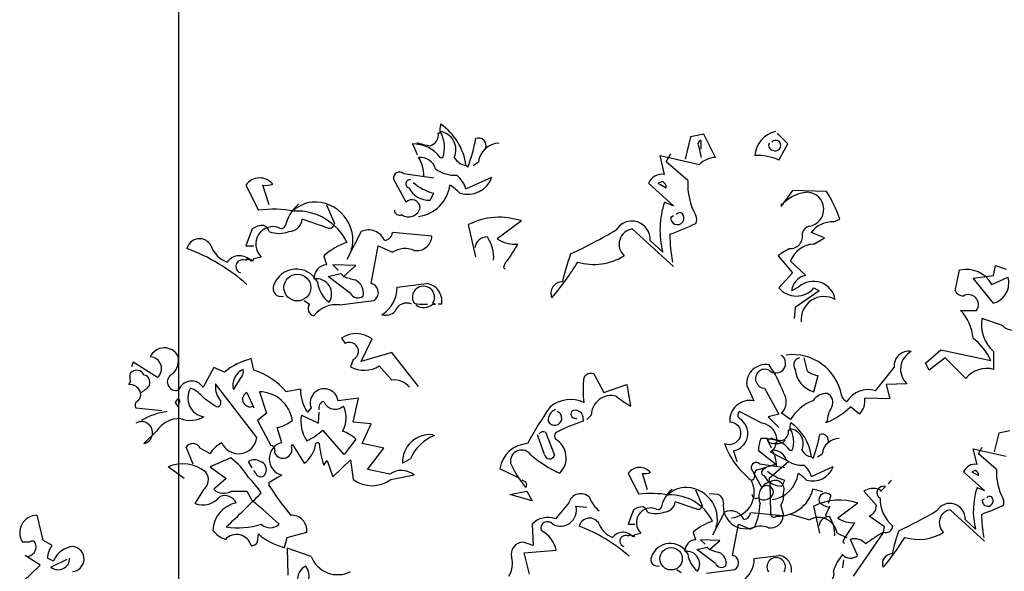
# Model space of a CAD drawing. Units: millimetres. Extents: x -6022 to 44000, y 0 to 151583.
# Drawn here: x 8527 to 9448, y 5586 to 6102 of the extents above; entities that cross this region are included whole.
import ezdxf

# ---------------------------------------------------------------- set-up
doc = ezdxf.new("R2010")
doc.units = ezdxf.units.MM
doc.layers.add('CO-TREE', color=251, linetype='Continuous')
doc.layers.add('TB-FORM', color=7, linetype='Continuous')

# ---------------------------------------------------------------- blocks, each defined once
blk = doc.blocks.new('T-132')
at = {"layer": 'CO-TREE'}
for p, q in [((-117.1, 1671.25), (-118.78, 1671.25)), ((117.1, 1667.91), (112.09, 1646.99)), ((129.65, 1670.41), (117.1, 1667.91)), ((140.53, 1648.67), (129.65, 1670.41)), ((208.28, 1661.21), (198.24, 1671.25)), ((-142.2, 1660.38), (-143.04, 1661.21)), ((-138.02, 1651.18), (-142.2, 1660.38)), ((-137.18, 1662.05), (-138.85, 1662.05)), ((124.63, 1659.54), (127.14, 1648.67)), ((127.14, 1656.2), (127.14, 1664.56)), ((199.91, 1646.16), (208.28, 1661.21)), ((-117.1, 1648.67), (-114.6, 1648.67)), ((92.85, 1632.77), (88.66, 1650.34)), ((88.66, 1650.34), (125.47, 1641.98)), ((94.52, 1644.48), (98.7, 1652.01)), ((-91.17, 1639.47), (-92.85, 1641.14)), ((-86.16, 1641.14), (-81.14, 1644.48)), ((114.6, 1626.92), (94.52, 1644.48)), ((-151.4, 1633.61), (-122.96, 1629.43)), ((-92.85, 1619.39), (-68.59, 1630.26)), ((-298.62, 1622.74), (-286.91, 1599.32)), ((-276.87, 1604.33), (-282.72, 1622.74)), ((-148.89, 1606.84), (-160.6, 1628.59)), ((101.21, 1603.5), (77.79, 1624.41)), ((91.17, 1626.08), (86.99, 1624.41)), ((86.99, 1624.41), (94.52, 1620.23)), ((-126.31, 1608.52), (-122.96, 1615.21)), ((212.46, 1617.72), (201.59, 1602.66)), ((244.25, 1616.88), (212.46, 1617.72)), ((-250.1, 1604.33), (-249.27, 1605.17)), ((-223.34, 1604.33), (-215.81, 1586.77)), ((92.85, 1606.84), (101.21, 1603.5)), ((201.59, 1604.33), (202.42, 1603.5)), ((202.42, 1603.5), (202.42, 1605.17)), ((202.42, 1605.17), (204.1, 1605.17)), ((-253.45, 1600.99), (-255.96, 1597.64)), ((-253.45, 1600.99), (-253.45, 1598.48)), ((-253.45, 1598.48), (-253.45, 1600.99)), ((98.7, 1592.62), (101.21, 1594.3)), ((-221.66, 1582.59), (-245.92, 1590.95)), ((-83.65, 1555.82), (-90.34, 1585.93)), ((-40.99, 1589.28), (-63.57, 1572.55)), ((250.94, 1588.44), (256.79, 1590.95)), ((-292.76, 1581.75), (-298.62, 1565.86)), ((-190.71, 1579.24), (-204.1, 1553.31)), ((-124.63, 1575.06), (-161.44, 1578.4)), ((101.21, 1546.62), (62.73, 1581.75)), ((242.57, 1573.39), (230.03, 1578.4)), ((-298.62, 1565.86), (-291.09, 1565.86)), ((-181.51, 1530.73), (-174.82, 1565.86)), ((-174.82, 1565.86), (-161.44, 1560)), ((79.46, 1570.88), (91.17, 1560)), ((232.54, 1567.53), (242.57, 1573.39)), ((-225.84, 1556.66), (-223.34, 1548.29)), ((-199.91, 1561.67), (-199.91, 1564.18)), ((199.08, 1556.66), (212.46, 1540.76)), ((-296.94, 1554.15), (-298.62, 1552.47)), ((-298.62, 1552.47), (-296.94, 1554.15)), ((-293.6, 1551.64), (-292.76, 1552.47)), ((-291.93, 1551.64), (-291.09, 1554.15)), ((-291.09, 1554.15), (-284.4, 1555.82)), ((-195.73, 1547.45), (-217.48, 1548.29)), ((-217.48, 1548.29), (-212.46, 1543.27)), ((-207.44, 1537.42), (-195.73, 1547.45)), ((-56.04, 1549.96), (-57.72, 1545.78)), ((225.01, 1538.25), (210.79, 1551.64)), ((400.67, 1538.25), (402.34, 1547.45)), ((402.34, 1547.45), (412.38, 1544.11)), ((-221.66, 1537.42), (-209.95, 1539.93)), ((-209.95, 1539.93), (-207.44, 1537.42)), ((-57.72, 1545.78), (-56.04, 1544.11)), ((212.46, 1540.76), (199.91, 1526.54)), ((364.7, 1524.03), (368.88, 1543.27)), ((381.43, 1535.74), (400.67, 1538.25)), ((-200.75, 1521.52), (-221.66, 1537.42)), ((-157.25, 1527.38), (-129.65, 1530.73)), ((400.67, 1512.32), (381.43, 1535.74)), ((398.99, 1529.89), (414.05, 1536.58)), ((218.32, 1527.38), (211.62, 1524.03)), ((237.56, 1524.03), (214.97, 1508.14)), ((232.54, 1526.54), (237.56, 1524.03)), ((-244.25, 1514.83), (-239.23, 1511.49)), ((-210.79, 1510.65), (-179, 1514.83)), ((-130.49, 1511.49), (-128.82, 1511.49)), ((-121.29, 1511.49), (-123.8, 1512.32)), ((-123.8, 1511.49), (-121.29, 1511.49)), ((-115.43, 1511.49), (-118.78, 1511.49)), ((214.97, 1508.14), (214.13, 1498.1)), ((369.72, 1505.63), (384.77, 1505.63)), ((409.03, 1491.41), (389.79, 1498.1)), ((-209.12, 1479.7), (-205.77, 1474.68)), ((-190.71, 1457.95), (-180.68, 1478.87)), ((-162.27, 1466.32), (-190.71, 1457.95)), ((-137.18, 1434.53), (-162.27, 1466.32)), ((337.09, 1456.28), (351.31, 1468.83)), ((351.31, 1468.83), (398.16, 1458.79)), ((400.67, 1467.15), (400.67, 1450.43)), ((-404.01, 1457.12), (-405.68, 1452.93)), ((-381.43, 1442.9), (-404.01, 1457.12)), ((-291.09, 1449.59), (-293.6, 1460.46)), ((-198.24, 1459.63), (-200.75, 1452.93)), ((201.59, 1463.81), (203.26, 1462.97)), ((226.68, 1448.75), (223.34, 1461.3)), ((340.44, 1449.59), (337.09, 1456.28)), ((355.5, 1461.3), (340.44, 1449.59)), ((374.74, 1442.06), (355.5, 1461.3)), ((-407.36, 1443.73), (-406.52, 1447.08)), ((-328.73, 1452.1), (-338.77, 1433.7)), ((-318.69, 1447.92), (-328.73, 1452.1)), ((-173.98, 1453.77), (-162.27, 1440.39)), ((26.77, 1446.24), (35.97, 1428.68)), ((290.25, 1430.35), (307.82, 1452.1)), ((-408.19, 1436.21), (-406.52, 1438.71)), ((-393.97, 1445.41), (-391.46, 1444.57)), ((-288.58, 1386.85), (-327.06, 1437.04)), ((-304.47, 1441.22), (-309.49, 1432.86)), ((232.54, 1429.51), (236.72, 1444.57)), ((319.53, 1437.04), (300.29, 1436.21)), ((-309.49, 1432.86), (-310.33, 1431.19)), ((-297.78, 1428.68), (-291.09, 1414.46)), ((-286.07, 1429.51), (-279.38, 1409.44)), ((-247.59, 1432.02), (-260.98, 1429.51)), ((35.97, 1428.68), (57.72, 1436.21)), ((57.72, 1436.21), (61.06, 1416.13)), ((169.8, 1435.37), (176.49, 1421.15)), ((186.53, 1432.86), (199.91, 1408.6)), ((300.29, 1436.21), (303.64, 1422.82)), ((-364.7, 1419.48), (-361.35, 1414.46)), ((-193.22, 1423.66), (-212.46, 1421.15)), ((-198.24, 1401.07), (-193.22, 1423.66)), ((303.64, 1422.82), (280.21, 1423.66)), ((-401.5, 1414.46), (-377.24, 1411.95)), ((-279.38, 1409.44), (-287.74, 1402.75)), ((-237.56, 1414.46), (-240.9, 1410.28)), ((-230.86, 1400.24), (-230.03, 1410.28)), ((184.02, 1400.24), (163.11, 1411.11)), ((210.79, 1403.58), (202.42, 1409.44)), ((275.2, 1408.6), (266.83, 1415.29)), ((-287.74, 1402.75), (-275.2, 1379.33)), ((-246.76, 1407.77), (-230.86, 1400.24)), ((-181.51, 1399.4), (-198.24, 1401.07)), ((16.73, 1403.58), (16.73, 1401.91)), ((24.26, 1407.77), (20.08, 1403.58)), ((199.91, 1408.6), (189.88, 1406.09)), ((189.88, 1406.09), (199.91, 1396.06)), ((245.08, 1401.07), (243.41, 1401.07)), ((243.41, 1401.07), (245.08, 1401.07)), ((-382.26, 1392.71), (-393.97, 1381)), ((-265.16, 1381.84), (-269.34, 1396.06)), ((-206.61, 1370.96), (-226.68, 1393.55)), ((-189.88, 1381), (-181.51, 1399.4)), ((-18.4, 1391.87), (-10.04, 1370.13)), ((210.24, 1393.63), (208.84, 1393.63)), ((405.41, 1390.84), (401.23, 1373.41)), ((415.87, 1392.93), (405.41, 1390.84)), ((-195.73, 1385.18), (-206.61, 1370.96)), ((-123.8, 1389.36), (-122.96, 1388.53)), ((-122.96, 1388.53), (-122.12, 1388.53)), ((-19.24, 1370.96), (-25.93, 1389.36)), ((183.19, 1386.02), (189.04, 1386.02)), ((189.33, 1384.57), (188.63, 1385.26)), ((192.81, 1376.9), (189.33, 1384.57)), ((193.51, 1385.96), (192.11, 1385.96)), ((-347.97, 1361.76), (-354.66, 1377.65)), ((-341.28, 1376.82), (-332.08, 1371.8)), ((-255.96, 1378.49), (-255.12, 1380.16)), ((-255.12, 1380.16), (-244.25, 1362.6)), ((-169.8, 1376.82), (-189.88, 1381)), ((-184.86, 1356.74), (-169.8, 1376.82)), ((157.25, 1374.31), (160.6, 1364.27)), ((196.57, 1361.76), (180.68, 1374.31)), ((191.55, 1373.47), (209.12, 1364.27)), ((210.24, 1374.81), (212.33, 1374.81)), ((385.2, 1361.56), (381.71, 1376.2)), ((381.71, 1376.2), (412.38, 1369.23)), ((386.59, 1371.32), (390.08, 1377.59)), ((-312.84, 1367.62), (-332.08, 1359.25)), ((-292.76, 1358.41), (-296.11, 1364.27)), ((-225.84, 1360.92), (-222.5, 1365.11)), ((-222.5, 1365.11), (-217.48, 1350.05)), ((-217.48, 1350.05), (-200.75, 1365.94)), ((-200.75, 1365.94), (-198.24, 1347.54)), ((-144.71, 1366.78), (-152.24, 1362.6)), ((209.12, 1364.27), (190.71, 1348.38)), ((231.85, 1367.14), (230.45, 1368.53)), ((236.03, 1368.53), (240.21, 1371.32)), ((403.32, 1356.68), (386.59, 1371.32)), ((-356.33, 1348.38), (-371.39, 1359.25)), ((-332.08, 1359.25), (-317.02, 1348.38)), ((-289.42, 1353.4), (-291.09, 1355.91)), ((-163.95, 1352.56), (-184.86, 1356.74)), ((-44.33, 1349.21), (-61.06, 1357.58)), ((183.75, 1339.95), (173.99, 1358.08)), ((180.68, 1356.74), (196.57, 1361.76)), ((181.66, 1362.26), (205.36, 1358.77)), ((230.45, 1350.41), (250.67, 1359.47)), ((392.17, 1337.17), (372.65, 1354.59)), ((383.8, 1355.99), (380.32, 1354.59)), ((380.32, 1354.59), (386.59, 1351.11)), ((-317.02, 1348.38), (-328.73, 1338.34)), ((-276.87, 1345.03), (-265.16, 1351.72)), ((-276.87, 1341.69), (-276.87, 1345.03)), ((-163.11, 1347.54), (-141.36, 1351.72)), ((-36.8, 1345.03), (-40.15, 1346.7)), ((58.98, 1353.2), (68.74, 1333.68)), ((77.1, 1337.86), (72.22, 1353.2)), ((192.39, 1316.59), (191.55, 1345.03)), ((202.57, 1341.35), (205.36, 1346.92)), ((305.31, 1346.7), (301.96, 1343.36)), ((-338.77, 1337.5), (-346.3, 1324.96)), ((-312, 1336.67), (-297.78, 1336.67)), ((-297.78, 1336.67), (-292.76, 1327.47)), ((-51.86, 1333.32), (-35.97, 1336.67)), ((-35.97, 1336.67), (-30.95, 1327.47)), ((99.41, 1337.86), (100.1, 1338.56)), ((121.71, 1337.86), (127.98, 1323.22)), ((240.9, 1335.83), (231.7, 1338.34)), ((291.09, 1323.28), (279.38, 1336.67)), ((293.6, 1338.34), (295.27, 1336.67)), ((295.27, 1336.67), (299.45, 1340.85)), ((385.2, 1339.95), (392.17, 1337.17)), ((-30.95, 1327.47), (-51.86, 1333.32)), ((96.62, 1335.07), (94.53, 1332.29)), ((96.62, 1335.07), (96.62, 1332.98)), ((96.62, 1332.98), (96.62, 1335.07)), ((123.11, 1319.74), (102.89, 1326.71)), ((143.04, 1333.32), (134.67, 1334.16)), ((248.43, 1332.48), (245.92, 1324.96)), ((390.08, 1328.1), (392.17, 1329.5)), ((3.35, 1325.79), (-9.2, 1310.74)), ((10.04, 1322.45), (20.08, 1321.61)), ((63.86, 1319.04), (58.98, 1305.8)), ((148.9, 1316.95), (137.74, 1295.34)), ((201.59, 1323.28), (204.1, 1314.08)), ((238.12, 1297.43), (232.54, 1322.53)), ((247.59, 1322.45), (243.41, 1314.08)), ((273.67, 1325.32), (254.85, 1311.37)), ((392.17, 1289.77), (360.1, 1319.04)), ((-494.35, 1314.08), (-488.49, 1290.66)), ((203.96, 1313.47), (173.29, 1316.25)), ((210.79, 1314.92), (228.35, 1309.9)), ((243.41, 1314.08), (245.08, 1312.41)), ((298.62, 1303.21), (284.4, 1313.25)), ((374.04, 1309.98), (383.8, 1300.92)), ((-30.95, 1305.72), (-30.11, 1285.64)), ((58.98, 1305.8), (65.25, 1305.8)), ((141.23, 1302.31), (141.23, 1304.4)), ((156.56, 1276.52), (162.14, 1305.8)), ((162.14, 1305.8), (173.29, 1300.92)), ((297.78, 1298.19), (298.62, 1303.21)), ((-287.74, 1288.99), (-286.91, 1296.52)), ((-262.65, 1283.97), (-260.14, 1293.17)), ((-260.14, 1293.17), (-241.74, 1298.19)), ((60.37, 1296.04), (58.98, 1294.65)), ((58.98, 1294.65), (60.37, 1296.04)), ((63.16, 1293.95), (63.86, 1294.65)), ((64.55, 1293.95), (65.25, 1296.04)), ((65.25, 1296.04), (70.83, 1297.43)), ((119.62, 1298.13), (121.71, 1291.16)), ((144.71, 1290.46), (126.59, 1291.16)), ((126.59, 1291.16), (130.77, 1286.98)), ((134.96, 1282.1), (144.71, 1290.46)), ((254.28, 1297.35), (263.49, 1293.17)), ((261.12, 1292.55), (259.73, 1289.07)), ((273.52, 1276.44), (266.83, 1291.5)), ((297.78, 1298.19), (269.34, 1257.2)), ((-501.04, 1288.99), (-507.73, 1288.99)), ((-237.56, 1275.6), (-260.14, 1283.13)), ((-260.14, 1283.13), (-259.3, 1258.04)), ((-30.11, 1285.64), (-39.31, 1288.99)), ((-38.48, 1278.95), (-8.36, 1281.46)), ((123.11, 1282.1), (132.86, 1284.19)), ((140.53, 1268.85), (123.11, 1282.1)), ((132.86, 1284.19), (134.96, 1282.1)), ((259.73, 1289.07), (261.12, 1287.68)), ((-491, 1267.24), (-505.22, 1276.44)), ((-484.31, 1273.93), (-478.46, 1271.42)), ((-480.97, 1265.57), (-465.91, 1273.1)), ((-33.46, 1258.88), (-38.48, 1278.95)), ((176.78, 1273.73), (199.78, 1276.52)), ((260.14, 1272.26), (259.3, 1264.73)), ((-506.9, 1252.18), (-491, 1267.24)), ((104.29, 1263.28), (108.47, 1260.49)), ((132.17, 1259.79), (158.66, 1263.28))]:
    blk.add_line(p, q, dxfattribs=at)
for centre, radius in [((-250.52, 1526.96), 12.55), ((99.06, 1273.39), 10.46)]:
    blk.add_circle(centre, radius, dxfattribs=at)
for centre, radius, start, end in [((-104.14, 1674.18), 13.29, 155.85451, 192.72431), ((-148.1, 1633.87), 55.73, 7.4912, 55.16619), ((-129.06, 1669.59), 10.42, 285.33171, 9.19784), ((-119.51, 1655.78), 17.32, 335.75648, 82.01668), ((-140.11, 1658.29), 27.27, 339.34266, 32.46962), ((203.03, 1647.93), 25.82, 104.50145, 174.6464), ((-142.33, 1629.59), 31.63, 37.08777, 91.27025), ((-120.7, 1708.65), 49.43, 250.52352, 263.48725), ((-234.67, 1694.26), 153.6, 339.09829, 349.48443), ((-81.08, 1659.6), 7.11, 338.82501, 111.17499), ((-61.1, 1641.85), 20.21, 92.27266, 172.52221), ((127.56, 1661.21), 3.37, 97.12611, 209.74379), ((194.9, 1659.96), 4.68, 153.43495, 259.69515), ((196.99, 1659.54), 5.04, 41.63499, 138.36501), ((196.46, 1659.96), 5.19, 242.40375, 34.32917), ((-135.85, 1633.56), 15.17, 16.2201, 95.01921), ((-164.75, 1631.29), 32.59, 359.66683, 32.22396), ((-90.76, 1655.78), 14.79, 208.74137, 261.86832), ((141.64, 1625.87), 22.82, 92.80258, 135.1224), ((179.58, 1599.4), 50.99, 66.49279, 92.52426), ((-155.01, 1629.28), 5.64, 50.22627, 186.99465), ((-103.02, 1663.09), 31.2, 234.16023, 273.31936), ((-122.13, 1608.93), 31.09, 19.65529, 47.72485), ((-91.48, 1638.4), 24.29, 252.69177, 340.43833), ((90.58, 1619.13), 13.83, 80.54556, 157.56365), ((-285.76, 1613.73), 15.7, 38.82102, 144.99728), ((-279.8, 1641.56), 19.05, 261.15965, 289.22921), ((-145.25, 1623.93), 3.87, 81.87025, 253.07213), ((-112, 1659.67), 45.79, 228.74151, 256.15287), ((-141.36, 1626.92), 33.72, 277.12644, 352.87356), ((-125.89, 1591.36), 36.16, 41.24988, 60.17131), ((87.97, 1620.37), 6.55, 358.78181, 60.70795), ((175.97, 1623.9), 61.45, 177.18582, 208.80341), ((-126.97, 1630.43), 21.93, 207.73895, 271.74817), ((228.88, 1581.71), 34.41, 93.66311, 142.48187), ((225.83, 1600.06), 16, 279.07257, 86.95301), ((150.19, 1555.37), 112.38, 18.4576, 33.18438), ((-224.29, 1575.82), 38.46, 132.15809, 167.32903), ((-232.54, 1573.39), 33.72, 97.12507, 133.99487), ((-234.36, 1571.19), 35.74, 344.56489, 93.78242), ((-143.4, 1601.13), 7.92, 5.00418, 133.88373), ((172.42, 1580.55), 83.81, 161.71544, 194.19374), ((-272.95, 1487.92), 112.26, 79.99516, 97.14065), ((-251.43, 1545.65), 52.87, 26.45401, 92.19143), ((-155.16, 1599.23), 4.6, 178.9595, 297.02973), ((-146.53, 1604.36), 11.31, 234.64489, 347.06403), ((104.86, 1591.97), 6.19, 173.90462, 40.30084), ((107.03, 1592.89), 4, 50.40401, 145.85619), ((115.01, 1590.53), 8.05, 332.10367, 27.89633), ((-282.31, 1567.11), 17.99, 88.66783, 125.53763), ((-285.56, 1576.87), 9.01, 15.25651, 65.94608), ((-265.16, 1585.93), 3.74, 243.43629, 333.43361), ((-258.78, 1592.15), 12.92, 271.39266, 354.65747), ((-220.36, 1586.95), 4.56, 253.4135, 357.66185), ((-61.62, 1527.92), 64.73, 71.4154, 116.34165), ((62.3, 1571.88), 17.19, 356.64219, 148.30667), ((-95.8, 2079.09), 538.4, 291.08243, 293.87644), ((230.86, 1575.06), 9.54, 105.25517, 164.74483), ((250.08, 1563.42), 25.04, 88.04461, 143.2374), ((-273.27, 1567.66), 16.25, 66.65869, 226.79154), ((-267.67, 1603.71), 26.14, 249.39138, 290.60862), ((-183.8, 1564.77), 16.04, 22.3673, 115.55768), ((-170.22, 1579.66), 8.87, 278.13063, 351.86937), ((-138.88, 1575.71), 14.26, 259.9562, 357.36341), ((-214.58, 2024.7), 515.49, 295.21377, 300.58077), ((64.84, 1567.44), 14.46, 98.37795, 228.22356), ((254.76, 1578.83), 156.9, 180.76554, 190.28954), ((210.47, 1574.85), 11.51, 267.39744, 13.65764), ((-342.07, 1560.49), 12.09, 26.35991, 166.32048), ((-307.61, 1574.43), 25.14, 199.94331, 250.05669), ((-182.73, 1507.04), 65.74, 108.97194, 130.99134), ((-73.15, 1562.82), 11.41, 88.09151, 173.11108), ((-102.47, 1554.56), 35.61, 356.63359, 33.50339), ((-46.94, 1596.94), 29.52, 235.69939, 275.05886), ((-149.34, 1624.85), 119.63, 321.24774, 331.37212), ((233.71, 1543.1), 24.46, 92.75136, 159.56502), ((-413.28, 1400.09), 173.75, 48.33613, 69.9882), ((-304.56, 1542.19), 14.47, 40.78123, 143.46096), ((-149.82, 1541.88), 21.53, 66.86731, 122.65997), ((169.86, 1496.41), 176.09, 159.41366, 168.20793), ((26.89, 1602.5), 53.88, 253.63185, 301.70176), ((253.03, 1481.16), 92.8, 117.66263, 125.55237), ((-301.8, 1546.71), 6.22, 67.85688, 252.83547), ((-296.27, 1546.84), 6.47, 47.82268, 119.49693), ((-222.13, 1535.42), 12.93, 95.36267, 182.26548), ((-208.36, 1684.83), 257.67, 319.45823, 328.65754), ((-251.45, 1521.61), 22.51, 28.65773, 160.67599), ((227.77, 1522.25), 16.24, 99.79081, 173.6806), ((374.93, 1516.33), 27.62, 29.41223, 102.66279), ((-265.95, 1525.99), 7.4, 155.55098, 289.46991), ((-232.6, 1520.99), 14.14, 326.37733, 99.97969), ((-205.2, 1534.68), 26.59, 184.92623, 234.02554), ((-163.53, 1660.8), 130.96, 250.40776, 255.38678), ((-202.01, 1521.94), 13.29, 347.27712, 65.85298), ((-183.44, 1522.28), 8.66, 300.77407, 77.17118), ((-132.1, 1514.04), 16.87, 351.30054, 81.63793), ((-2.57, 1521.56), 10.83, 89.68486, 202.93501), ((232.25, 1512.1), 20.68, 9.93892, 132.35477), ((395.44, 1531.03), 19.42, 285.60528, 16.62156), ((-193.9, 1524.93), 7.65, 206.42342, 309.38706), ((-187.15, 1526.91), 29.9, 301.6232, 0.89721), ((-132.58, 1517.85), 10.38, 327.82748, 212.17252), ((216.23, 1540.44), 21.43, 220.42721, 319.57279), ((372.64, 1527.8), 8.79, 205.34686, 267.27301), ((377.05, 1510.97), 9.39, 325.36816, 120.93662), ((-233.65, 1507.39), 6.92, 143.71814, 258.35688), ((-214.38, 1484.99), 25.91, 82.03667, 142.92219), ((-148.47, 1501.55), 10.95, 65.14864, 162.77634), ((-133.83, 1539.09), 27.81, 254.29196, 276.91063), ((-132.24, 1520.46), 12.32, 232.77697, 313.2486), ((241.99, 1497.2), 21.3, 60.0862, 186.59521), ((-168.13, 1514.1), 13.09, 255.18659, 314.67625), ((339.27, 1476.27), 42.3, 4.65198, 43.95712), ((423.04, 1492.4), 33.73, 170.26357, 228.45442), ((-195.47, 1459.59), 24.3, 52.48611, 124.14452), ((418.66, 1500.38), 13.16, 222.97158, 311.8233), ((-201.75, 1467.28), 8.42, 294.6288, 118.5013), ((345.87, 1434.11), 57.81, 25.26793, 52.05168), ((-374.94, 1455.96), 14.55, 28.79997, 154.89525), ((321.15, 1453.94), 13.46, 79.05174, 187.85194), ((332.19, 1450.63), 18.57, 117.15322, 227.03245), ((-388.45, 1451.24), 10.9, 310.1038, 88.25421), ((-378.64, 1458.79), 16.97, 312.33768, 14.26383), ((-277.07, 1396.05), 66.5, 104.38714, 128.74296), ((197.01, 1456.25), 9.17, 226.6103, 47.08492), ((212.92, 1417.96), 46.28, 10.21753, 97.83769), ((220.55, 1454.52), 6.92, 101.64312, 216.28186), ((-400.83, 1441.88), 7.71, 27.20178, 137.60894), ((-364.07, 1438.8), 8.08, 112.83341, 289.6676), ((-294.5, 1435.44), 16.38, 113.83927, 195.0408), ((-310.85, 1448.75), 9.87, 310.27206, 9.76172), ((-310.86, 1387.31), 65.35, 40.23361, 72.38625), ((-188.05, 1475.29), 25.71, 240.40018, 303.17964), ((24.26, 1438.82), 7.84, 71.32452, 148.64169), ((187.45, 1437.17), 17.74, 79.38887, 185.83924), ((186.76, 1441.69), 8.83, 63.41252, 268.51499), ((100.8, 1391.78), 109.69, 19.65587, 34.94327), ((238.96, 1452.75), 24.1, 185.52303, 254.53749), ((239.49, 1465.37), 20.98, 232.36291, 262.39736), ((393.97, 1426.79), 24.56, 74.18976, 141.56764), ((-394.39, 1443.32), 12.97, 178.15298, 200.77166), ((-397.88, 1437.88), 9.27, 344.29205, 46.21819), ((-349.44, 1426.89), 12.66, 32.50185, 160.17854), ((-305.83, 1434.53), 21.37, 173.25878, 213.22226), ((-159.88, 1422.12), 18.42, 38.91812, 97.47906), ((97.45, 1431.19), 80.74, 171.66029, 188.33971), ((-407.34, 1425.42), 10.82, 22.23431, 94.55068), ((-404.22, 1426.59), 7.21, 299.54001, 16.85717), ((-406.52, 1448.75), 22.09, 294.62503, 322.69459), ((-335.28, 1423.66), 17.76, 148.80599, 261.42368), ((-360.1, 1407.35), 27.27, 41.27007, 69.33963), ((-294.85, 1422.4), 6.92, 115.01689, 295.01689), ((-286.56, 1397.67), 31.85, 9.17729, 89.11196), ((-211.62, 1431.19), 35.98, 178.66783, 215.53763), ((-225.4, 1419.28), 13.08, 8.19772, 201.66511), ((191.16, 1420.11), 15.52, 316.55083, 33.50969), ((244.25, 1412.78), 15.08, 86.82022, 146.30988), ((241.47, 1419.67), 8.94, 330.70886, 66.16104), ((283.14, 1408.6), 22.88, 71.89746, 149.21463), ((-398.16, 1416.97), 4.18, 126.87124, 216.86855), ((-358.42, 1417.39), 6.61, 124.6952, 161.565), ((-362.82, 1420.52), 2.38, 307.87559, 74.74428), ((-283.66, 1489.49), 85.12, 228.91424, 240.65058), ((-326.16, 1419.42), 4.2, 280.67001, 54.27237), ((-224.92, 1414.88), 5.51, 99.60553, 202.28526), ((-215.16, 1424.75), 11.57, 202.56764, 311.82383), ((5.04, 1391.76), 30.41, 65.69007, 129.30165), ((42.96, 1407.23), 18.71, 75.38808, 178.35172), ((108.44, 1499.38), 95.79, 230.62824, 240.35471), ((172.93, 1402.42), 19.06, 79.21202, 184.05506), ((246.42, 1382.39), 41.46, 110.80066, 149.25986), ((266.83, 1428.26), 8.62, 194.03782, 247.16477), ((262.47, 1421.21), 17.91, 315.27169, 7.85841), ((-362.08, 1342.33), 69.53, 98.39196, 119.65925), ((-229.85, 1405.21), 24.93, 329.91502, 25.99416), ((274.75, 1215.57), 351.28, 145.3494, 151.90459), ((-5.11, 1402.77), 10.82, 112.23431, 184.55068), ((-9.88, 1404.84), 6.69, 205.98586, 69.46676), ((10.04, 1409.02), 4.68, 153.43555, 280.30424), ((9.62, 1404.93), 7.24, 349.26744, 121.34226), ((165.62, 1407.77), 4.18, 126.8699, 233.1301), ((212.38, 1474.83), 80.69, 293.91233, 312.4447), ((270.67, 1401.27), 25.59, 146.7737, 180.44722), ((-396.37, 1391.15), 10.43, 283.26353, 119.47772), ((-360.49, 1378.36), 26.08, 88.2106, 146.60455), ((-350.57, 1428.15), 25.42, 248.99234, 299.80507), ((-276.09, 1428.86), 33.49, 281.63163, 308.77062), ((-213.92, 1401.91), 33.35, 169.8881, 213.49064), ((59.75, 1262.98), 145.44, 107.20374, 118.29822), ((153.91, 1390.62), 10.46, 343.7398, 90), ((154.29, 1390.51), 16.47, 280.38647, 57.60645), ((181.13, 1383.36), 17.13, 357.70272, 80.27927), ((221.04, 1396.07), 11.08, 155.85451, 192.72431), ((184.41, 1362.48), 46.44, 7.4912, 55.16619), ((-279.8, 1456.92), 82.69, 297.40866, 309.97148), ((-219.57, 1359.67), 34.92, 46.94305, 71.12943), ((-20.08, 1386.64), 5.49, 72.25646, 139.63434), ((-4.6, 1388.11), 5.45, 147.52901, 212.47099), ((200.27, 1392.24), 8.68, 285.33171, 9.19784), ((191.07, 1382.82), 22.72, 339.34266, 32.46962), ((208.23, 1380.73), 14.43, 335.75648, 82.01668), ((-308.07, 1356.7), 28.36, 117.58562, 147.83316), ((-305.55, 1388.64), 17.07, 203.49954, 353.99278), ((-261.36, 1366.78), 15.53, 104.14383, 255.85617), ((-231.7, 1379.74), 2.09, 36.8699, 143.1301), ((-126.36, 1363.59), 25.9, 84.32001, 182.20858), ((-108.39, 1351.67), 39.34, 110.43334, 157.40482), ((-19.3, 1367.68), 20.2, 314.99555, 59.99617), ((153.07, 1391.87), 11.65, 248.96383, 338.96115), ((211.21, 1373.89), 30.54, 156.5959, 179.21458), ((189.21, 1358.91), 26.36, 37.08777, 91.27025), ((194.35, 1386.28), 5.31, 182.85088, 317.1829), ((207.24, 1424.79), 41.19, 250.52352, 263.48725), ((198.36, 1390.74), 9.79, 264.39473, 319.20809), ((112.27, 1412.81), 128, 339.09829, 349.48443), ((240.26, 1383.92), 5.93, 338.82501, 111.17499), ((256.91, 1369.13), 16.84, 92.27266, 172.52221), ((-348.22, 1373.18), 7.84, 27.62451, 145.22282), ((-276.03, 1374.73), 4.68, 333.43495, 79.69515), ((-263.99, 1375.8), 8.47, 201.96069, 18.48903), ((-259.92, 1384.27), 26.75, 305.86967, 352.97187), ((-139.95, 1389.29), 90.46, 185.26028, 198.2763), ((-33.83, 1353.5), 27.53, 92.702, 171.47632), ((-40.65, 1364.44), 10.53, 32.68125, 190.05999), ((222.24, 1408.34), 78.28, 200.44274, 231.94368), ((187.83, 1382.4), 9.67, 292.58772, 351.66231), ((194.61, 1362.21), 12.64, 16.2201, 95.01921), ((170.53, 1360.33), 27.16, 359.66683, 32.22396), ((232.19, 1380.73), 12.32, 208.74137, 261.86832), ((-349.85, 1317.16), 62.58, 30.81199, 53.73538), ((-290.67, 1356.32), 9.63, 55.62039, 124.37961), ((-287.26, 1356.74), 7.79, 334.58131, 74.96897), ((38.55, 1452.88), 108.61, 229.63925, 246.34998), ((-14.55, 1371.48), 4.71, 186.34035, 343.27079), ((178.65, 1358.65), 4.7, 50.22627, 186.99465), ((221.98, 1386.82), 26, 234.16023, 273.31936), ((-357.72, 1329.46), 32.78, 49.0929, 114.6469), ((-345.13, 1347.01), 11.44, 303.80751, 39.13096), ((-153.21, 1337.15), 18.78, 50.89626, 124.86154), ((29.05, 1397.25), 87.25, 203.39872, 220.99274), ((69.69, 1345.69), 13.08, 38.82102, 144.99728), ((74.66, 1368.88), 15.87, 261.15965, 289.22921), ((181.2, 1352.56), 4.21, 97.12502, 203.38522), ((186.78, 1354.19), 3.22, 81.87025, 253.07213), ((214.49, 1383.98), 38.16, 228.74151, 256.15287), ((206.05, 1341.7), 25.91, 19.65529, 47.72485), ((231.59, 1366.25), 20.24, 252.69177, 340.43833), ((383.3, 1350.19), 11.53, 80.54556, 157.56365), ((381.13, 1351.22), 5.46, 358.78181, 60.70795), ((454.46, 1354.17), 51.21, 177.18582, 208.80341), ((-353.16, 1290.3), 82.01, 33.02371, 45.92121), ((-284.82, 1354.65), 4.77, 195.25526, 344.74474), ((-180.68, 1370.96), 29.28, 233.13063, 306.86937), ((-40.15, 1342.52), 4.18, 323.13063, 36.86937), ((152.85, 1335.39), 23.97, 276.53289, 28.17516), ((172.87, 1351.03), 4.46, 284.47082, 358.20956), ((202.01, 1359.61), 18.27, 207.73895, 271.74817), ((188.06, 1347.12), 2.93, 272.7274, 25.34508), ((196.45, 1338.29), 8.33, 336.66726, 126.01312), ((190.02, 1356.68), 28.1, 277.12644, 352.87356), ((202.91, 1327.05), 30.14, 41.24988, 60.17131), ((-319.31, 1348.02), 13.51, 225.79906, 302.77975), ((5.93, 1526.25), 337.7, 213.13068, 218.92407), ((120.92, 1314.1), 32.05, 132.15809, 167.32903), ((114.04, 1312.07), 28.1, 97.12507, 133.99487), ((112.52, 1310.24), 29.78, 344.56489, 93.78242), ((185.72, 1337.88), 9.42, 234.64489, 347.06403), ((196.42, 1331.18), 15.39, 122.28266, 203.86232), ((188.33, 1335.2), 6.6, 5.00418, 133.88373), ((199.35, 1346.57), 33.38, 266.66042, 345.726), ((288.3, 1322.14), 17.05, 71.88152, 121.53815), ((297.47, 1335.17), 6.02, 70.75333, 239.69639), ((451.51, 1318.04), 69.84, 161.71544, 194.19374), ((-339.05, 1343.94), 20.32, 249.12481, 322.76598), ((-318.69, 1320.12), 12.27, 27.56384, 109.93515), ((-952.39, 1987.94), 934.11, 312.85894, 315.65295), ((-444.62, 1126.9), 251.57, 45.30143, 52.8698), ((14.43, 1322.7), 11.5, 44.83253, 164.40922), ((49.14, 1340.64), 28.32, 200.30954, 232.19813), ((80.36, 1240.85), 93.55, 79.99516, 97.14065), ((92.17, 1327.71), 10.76, 271.39266, 354.65747), ((98.3, 1288.96), 44.05, 26.45401, 92.19143), ((140.11, 1325.93), 7.95, 358.99636, 68.38378), ((178.52, 1333.61), 3.83, 178.9595, 297.02973), ((189.18, 1332.07), 15.2, 324.70794, 11.10254), ((256.48, 1274.19), 53.94, 71.4154, 116.34165), ((243.58, 1328.46), 6.3, 39.73489, 196.86662), ((248.97, 1336.61), 15.16, 221.16537, 261.61371), ((328.05, 1329.54), 33.61, 179.26619, 229.34291), ((395.2, 1327.56), 5.16, 173.90462, 40.30084), ((397.02, 1328.33), 3.33, 50.40401, 145.85619), ((403.67, 1326.36), 6.7, 332.10367, 27.89633), ((-301.8, 1298.66), 27.8, 102.51386, 177.51237), ((-4.43, 1318.75), 14.93, 240.80642, 14.33077), ((72.57, 1306.84), 14.99, 88.66783, 125.53763), ((80.1, 1307.3), 13.54, 66.65869, 226.79154), ((69.86, 1314.98), 7.51, 15.25651, 65.94608), ((84.77, 1337.34), 21.78, 249.39138, 290.60862), ((86.86, 1322.53), 3.12, 243.43629, 333.43361), ((124.19, 1323.38), 3.8, 253.4135, 357.66185), ((168.83, 1322.45), 21.04, 170.86636, 293.8384), ((154.66, 1304.9), 13.36, 22.3673, 115.55768), ((120.03, 1327.88), 62.39, 336.70119, 357.30958), ((280.37, 1323.18), 10.72, 292.06123, 0.55864), ((129.01, 1688.17), 429.57, 295.21377, 300.58077), ((359.74, 1310.82), 14.32, 356.64219, 148.30667), ((361.86, 1307.12), 12.05, 98.37795, 228.22356), ((227.99, 1733.49), 448.66, 291.08243, 293.87644), ((-493.83, 1297.69), 16.4, 91.82033, 212.03469), ((-256.01, 1299.75), 14.35, 353.75373, 93.14995), ((-16.17, 1291.29), 20.66, 70.29649, 135.69274), ((-16.56, 1301.69), 6.3, 39.73489, 196.86662), ((22.76, 1301.32), 10.08, 26.35991, 166.32048), ((155.55, 1256.78), 54.78, 108.97194, 130.99134), ((165.97, 1317.3), 7.39, 278.13063, 351.86937), ((192.09, 1314.01), 11.88, 259.9562, 357.36341), ((195.12, 1315.26), 3.04, 154.07588, 318.54398), ((236.78, 1294.24), 17.78, 10.09334, 118.26468), ((246.86, 1303.26), 9.51, 88.09151, 173.11108), ((222.44, 1296.39), 29.68, 356.63359, 33.50339), ((268.71, 1331.7), 24.6, 235.69939, 275.05886), ((520.12, 1316.61), 130.75, 180.76554, 190.28954), ((-307.68, 1318.13), 28.51, 219.84229, 249.08235), ((-305.75, 1370.07), 67.8, 260.43627, 288.36114), ((-276.03, 1314.5), 12.13, 226.39778, 313.60222), ((-36.09, 1274.73), 28.53, 13.64256, 61.74592), ((-36.58, 1167.66), 144.79, 48.33613, 69.9882), ((51.48, 1312.94), 20.95, 199.94331, 250.05669), ((182.97, 1285.82), 17.94, 66.86731, 122.65997), ((183.38, 1354.96), 99.69, 321.24774, 331.37212), ((299.94, 1304.01), 6.21, 249.68824, 0.2958), ((449.38, 1247.93), 146.74, 159.41366, 168.20793), ((-498.64, 1286.5), 3.46, 359.6354, 133.96742), ((-504.39, 1254.69), 39.32, 51.91144, 66.16104), ((-307.41, 1281.59), 14.4, 16.36694, 136.49219), ((-249.87, 1338.39), 55.9, 228.51201, 256.78824), ((54.03, 1286.07), 12.06, 40.78123, 143.46096), ((56.32, 1289.84), 5.19, 67.85688, 252.83547), ((60.93, 1289.95), 5.39, 47.82268, 119.49693), ((122.72, 1280.43), 10.77, 95.36267, 182.26548), ((270.6, 1278.03), 13.98, 41.60585, 105.61507), ((366.65, 1173.94), 142.06, 118.99692, 127.05082), ((134.19, 1404.94), 214.73, 319.45823, 328.65754), ((330.24, 1336.33), 44.9, 253.63185, 301.70176), ((-503.79, 1284.44), 8.84, 271.52556, 13.33726), ((-463.19, 1272.99), 21.14, 143.24429, 177.44806), ((-458.45, 1263.25), 21.62, 94.26849, 157.78626), ((-461.81, 1273.14), 11.79, 274.47515, 81.43404), ((-293.46, 1292.19), 6.55, 268.78181, 330.70795), ((-39.01, 1277.49), 11.5, 91.51073, 193.67856), ((98.28, 1268.92), 18.75, 28.65773, 160.67599), ((113.99, 1268.41), 11.78, 326.37733, 99.97969), ((171.55, 1384.92), 109.14, 250.40776, 255.38678), ((-474.13, 1273.83), 10.73, 230.40744, 0.51925), ((-212.82, 1284.89), 26.42, 200.58159, 297.16898), ((-70.96, 1268.77), 21.62, 327.64265, 16.09714), ((86.2, 1272.58), 6.17, 155.55098, 289.46991), ((136.82, 1279.82), 22.16, 184.92623, 234.02554), ((139.49, 1269.2), 11.08, 347.27712, 65.85298), ((154.96, 1269.48), 7.22, 300.77407, 77.17118), ((151.86, 1273.34), 24.92, 301.6232, 0.89721), ((197.34, 1265.79), 8.65, 327.82748, 212.17252), ((197.74, 1262.62), 14.06, 351.30054, 81.63793), ((299.04, 1245.35), 50.98, 141.21903, 160.67177), ((266.84, 1284.09), 10.16, 222.11629, 311.15079), ((305.68, 1268.89), 9.03, 89.68486, 202.93501), ((-253.65, 1257.66), 14.11, 281.07698, 38.27675), ((-237.45, 1254.59), 12.88, 113.44415, 190.76131), ((146.24, 1271.69), 6.38, 206.42342, 309.38706), ((242.99, 1259.29), 8.47, 290.2262, 20.22352)]:
    blk.add_arc(centre, radius, start, end, dxfattribs=at)

msp = doc.modelspace()

# ---------------------------------------------------------------- linework, layer by layer
at = {"layer": 'TB-FORM', "color": 251}
msp.add_line((8675.5, 17787), (8675.5, 1947), dxfattribs=at)

# ---------------------------------------------------------------- block references
at = {"layer": 'CO-TREE'}
msp.add_blockref('T-132', (9037.22, 4324.33), dxfattribs=at)

doc.saveas('drawing.dxf')
